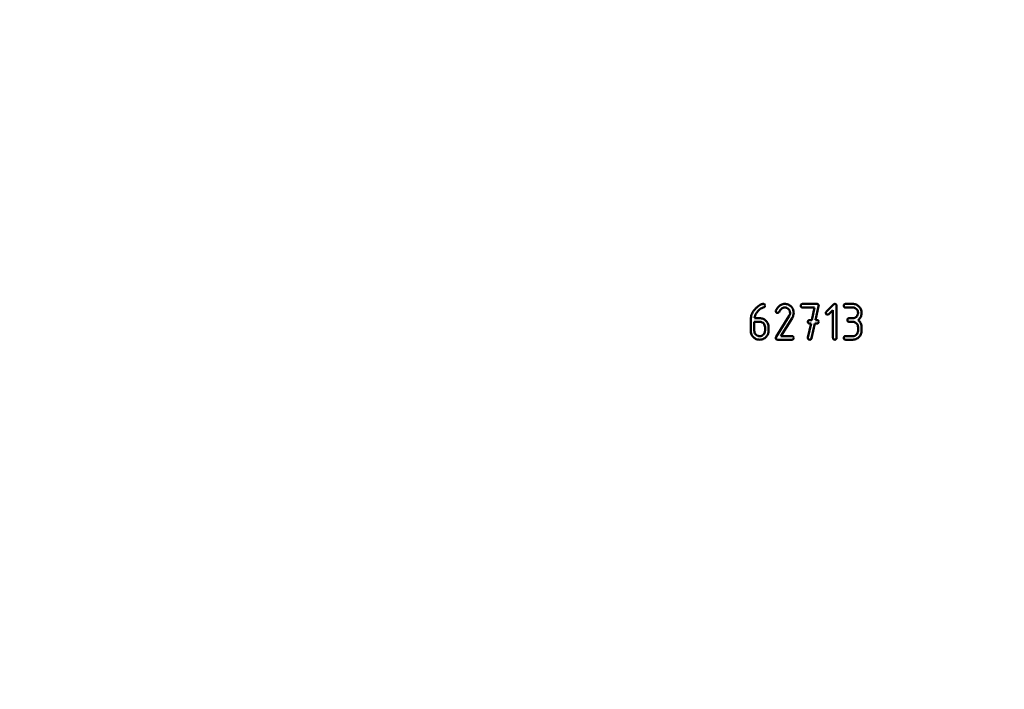
# Model space of a CAD drawing. Units: millimetres. Extents: x 20 to 853, y 25 to 527.
# Drawn here: x 109 to 191, y 349 to 405 of the extents above; entities that cross this region are included whole.
import ezdxf

# ---------------------------------------------------------------- set-up
doc = ezdxf.new("R2010")
doc.units = ezdxf.units.MM
doc.layers.add('Bemaßung (ISO)', color=7, linetype='Continuous', lineweight=25)
doc.layers.add('Sichtbar (ISO)', color=7, linetype='Continuous', lineweight=50)
doc.styles.add('Notiztext (DIN)', font='isocpeur.ttf')
doc.dimstyles.new('Standard (DIN)', dxfattribs={"dimtxt": 3.5, "dimasz": 2.5, "dimexe": 3.175, "dimexo": 0.8, "dimgap": 0.8, "dimtad": 1, "dimzin": 0, "dimtxsty": 'Notiztext (DIN)', "dimcen": 0.09, "dimdle": 10, "dimclrd": 256, "dimclre": 256, "dimclrt": 256, "dimadec": 0, "dimazin": 0, "dimtfac": 1, "dimtmove": 0, "dimatfit": 3, "dimfxl": 1, "dimtolj": 1, "dimtzin": 0, "dimlwd": -1, "dimlwe": -1, "dimarcsym": 0})

# ---------------------------------------------------------------- blocks, each defined once
blk = doc.blocks.new('*D5')
at = {"layer": 'Bemaßung (ISO)', "transparency": 16777216}
for p, q in [((76.483, 405.9), (43.847, 405.9)), ((47.022, 173.013), (47.022, 403.4)), ((174.483, 170.513), (43.847, 170.513))]:
    blk.add_line(p, q, dxfattribs=at)
for points in [[(46.605, 403.4), (47.439, 403.4), (47.022, 405.9)], [(46.605, 173.013), (47.439, 173.013), (47.022, 170.513)]]:
    blk.add_solid(points, dxfattribs=at)
at = {"layer": 'Defpoints', "color": 0, "transparency": 16777216}
for p in [(47.022, 405.9), (77.283, 405.9), (175.283, 170.513)]:
    blk.add_point(p, dxfattribs=at)
at = {"layer": 'Bemaßung (ISO)', "transparency": 16777216, "insert": (40.232, 275.776), "char_height": 3.5, "attachment_point": 1, "rotation": 90, "style": 'Notiztext (DIN)'}
blk.add_mtext('\\A1; \\fISOCPEUR|b0|i0;{\\H5.9900;235.40}', dxfattribs=at)
blk = doc.blocks.new('*D6')
at = {"layer": 'Bemaßung (ISO)', "transparency": 16777216}
for p, q in [((190.578, 464.52), (23.731, 464.52)), ((26.906, 462.02), (26.906, 173.013)), ((174.483, 170.513), (23.731, 170.513))]:
    blk.add_line(p, q, dxfattribs=at)
for points in [[(26.489, 462.02), (27.323, 462.02), (26.906, 464.52)], [(26.489, 173.013), (27.323, 173.013), (26.906, 170.513)]]:
    blk.add_solid(points, dxfattribs=at)
at = {"layer": 'Defpoints', "color": 0, "transparency": 16777216}
for p in [(191.378, 464.52), (26.906, 170.513), (175.283, 170.513)]:
    blk.add_point(p, dxfattribs=at)
at = {"layer": 'Bemaßung (ISO)', "transparency": 16777216, "insert": (20.116, 305.085), "char_height": 3.5, "attachment_point": 1, "rotation": 90, "style": 'Notiztext (DIN)'}
blk.add_mtext('\\A1; \\fISOCPEUR|b0|i0;{\\H5.9900;294.00}', dxfattribs=at)

msp = doc.modelspace()

# ---------------------------------------------------------------- linework, layer by layer
at = {"layer": 'Sichtbar (ISO)'}
for p, q in [((175.671, 380.9), (174.472, 380.9)), ((174.472, 380.6), (175.482, 380.6)), ((175.482, 380.6), (175.248, 379.551)), ((175.557, 379.551), (175.816, 380.72)), ((177.051, 380.842), (176.464, 380.255)), ((176.676, 380.043), (177.021, 380.388)), ((177.021, 378.051), (177.021, 380.388)), ((177.321, 380.75), (177.321, 378.051)), ((178.671, 380.9), (178.073, 380.9)), ((178.073, 380.6), (178.671, 380.6)), ((170.876, 379.701), (170.439, 379.701)), ((173.35, 379.901), (172.251, 378.137)), ((172.643, 378.201), (173.59, 379.718)), ((178.671, 379.701), (178.373, 379.701)), ((170.128, 378.646), (170.128, 379.551)), ((170.428, 379.4), (170.876, 379.4)), ((170.428, 379.4), (170.428, 378.652)), ((171.324, 378.652), (171.324, 378.95)), ((171.625, 378.95), (171.625, 378.652)), ((175.184, 379.25), (174.925, 378.084)), ((175.248, 379.551), (175.073, 379.551)), ((175.073, 379.25), (175.184, 379.25)), ((175.218, 378.017), (175.49, 379.25)), ((175.49, 379.25), (175.671, 379.25)), ((175.671, 379.551), (175.557, 379.551)), ((178.373, 379.4), (178.671, 379.4)), ((179.122, 378.652), (179.122, 378.95)), ((179.423, 378.95), (179.423, 378.652)), ((173.576, 378.201), (172.643, 378.201)), ((178.671, 378.201), (178.073, 378.201)), ((172.376, 377.9), (173.576, 377.9)), ((178.073, 377.9), (178.671, 377.9))]:
    msp.add_line(p, q, dxfattribs=at)
for points, knots in [([(170.128, 379.551), (170.128, 379.641), (170.135, 379.73), (170.177, 379.947), (170.22, 380.069), (170.333, 380.278), (170.394, 380.364), (170.464, 380.444)], [0, 0, 0, 0, 0.02695002, 0.02695002, 0.06626838, 0.06626838, 0.09815401, 0.09815401, 0.09815401, 0.09815401]), ([(170.464, 380.444), (170.515, 380.502), (170.57, 380.556), (170.75, 380.716), (170.886, 380.806), (171.038, 380.867)], [0, 0, 0, 0, 0.02307936, 0.02307936, 0.07220318, 0.07220318, 0.07220318, 0.07220318]), ([(171.249, 380.622), (171.186, 380.606), (171.125, 380.583), (171.006, 380.524), (170.948, 380.488), (170.809, 380.382), (170.734, 380.305), (170.667, 380.221)], [0, 0, 0, 0, 0.0195467, 0.0195467, 0.04006749, 0.04006749, 0.07209423, 0.07209423, 0.07209423, 0.07209423]), ([(171.038, 380.867), (171.056, 380.874), (171.076, 380.881), (171.122, 380.894), (171.15, 380.9), (171.174, 380.9)], [0, 0, 0, 0, 0.00597971, 0.00597971, 0.01431611, 0.01431611, 0.01431611, 0.01431611]), ([(171.174, 380.9), (171.197, 380.9), (171.222, 380.898), (171.258, 380.884), (171.272, 380.877), (171.294, 380.856), (171.303, 380.844), (171.314, 380.819), (171.318, 380.807), (171.323, 380.78), (171.324, 380.765), (171.324, 380.75)], [0, 0, 0, 0, 0.0070464, 0.0070464, 0.01168276, 0.01168276, 0.01613732, 0.01613732, 0.01989941, 0.01989941, 0.02438095, 0.02438095, 0.02438095, 0.02438095]), ([(171.324, 380.75), (171.324, 380.725), (171.321, 380.7), (171.309, 380.667), (171.303, 380.656), (171.288, 380.64), (171.281, 380.635), (171.266, 380.627), (171.257, 380.624), (171.249, 380.622)], [0, 0, 0, 0, 0.00750694, 0.00750694, 0.01178518, 0.01178518, 0.01469464, 0.01469464, 0.01757557, 0.01757557, 0.01757557, 0.01757557]), ([(172.24, 380.361), (172.295, 380.468), (172.363, 380.574), (172.513, 380.732), (172.588, 380.791), (172.72, 380.855), (172.769, 380.872), (172.87, 380.895), (172.922, 380.9), (172.974, 380.9)], [0, 0, 0, 0, 0.03642117, 0.03642117, 0.06518639, 0.06518639, 0.08064041, 0.08064041, 0.09633816, 0.09633816, 0.09633816, 0.09633816]), ([(172.974, 380.6), (172.93, 380.6), (172.887, 380.591), (172.796, 380.554), (172.751, 380.524), (172.632, 380.42), (172.563, 380.324), (172.504, 380.221)], [0, 0, 0, 0, 0.01341277, 0.01341277, 0.02935954, 0.02935954, 0.06111914, 0.06111914, 0.06111914, 0.06111914]), ([(172.974, 380.9), (173.075, 380.9), (173.172, 380.883), (173.35, 380.809), (173.432, 380.755), (173.581, 380.605), (173.637, 380.524), (173.71, 380.342), (173.726, 380.248), (173.726, 380.152)], [0, 0, 0, 0, 0.0301108, 0.0301108, 0.0577141, 0.0577141, 0.082348, 0.082348, 0.1061409, 0.1061409, 0.1061409, 0.1061409]), ([(173.425, 380.149), (173.425, 380.209), (173.415, 380.268), (173.371, 380.372), (173.342, 380.415), (173.267, 380.496), (173.219, 380.534), (173.132, 380.574), (173.101, 380.584), (173.038, 380.597), (173.006, 380.6), (172.974, 380.6)], [0, 0, 0, 0, 0.01803812, 0.01803812, 0.03386497, 0.03386497, 0.05119369, 0.05119369, 0.06012037, 0.06012037, 0.06880795, 0.06880795, 0.06880795, 0.06880795]), ([(174.321, 380.75), (174.321, 380.774), (174.324, 380.799), (174.338, 380.836), (174.346, 380.849), (174.366, 380.871), (174.378, 380.879), (174.402, 380.89), (174.415, 380.894), (174.442, 380.899), (174.457, 380.9), (174.472, 380.9)], [0, 0, 0, 0, 0.00712898, 0.00712898, 0.01181095, 0.01181095, 0.01603853, 0.01603853, 0.01993341, 0.01993341, 0.02436713, 0.02436713, 0.02436713, 0.02436713]), ([(174.472, 380.6), (174.448, 380.6), (174.424, 380.603), (174.387, 380.616), (174.374, 380.624), (174.352, 380.644), (174.343, 380.656), (174.332, 380.68), (174.328, 380.693), (174.323, 380.72), (174.321, 380.735), (174.321, 380.75)], [0, 0, 0, 0, 0.00704413, 0.00704413, 0.01173141, 0.01173141, 0.0160225, 0.0160225, 0.01988678, 0.01988678, 0.02437029, 0.02437029, 0.02437029, 0.02437029]), ([(175.671, 380.9), (175.695, 380.9), (175.719, 380.898), (175.756, 380.884), (175.77, 380.876), (175.792, 380.856), (175.8, 380.844), (175.811, 380.821), (175.815, 380.809), (175.82, 380.784), (175.821, 380.77), (175.821, 380.756)], [0, 0, 0, 0, 0.00709533, 0.00709533, 0.0117789, 0.0117789, 0.01605077, 0.01605077, 0.01967356, 0.01967356, 0.0238208, 0.0238208, 0.0238208, 0.0238208]), ([(175.821, 380.756), (175.821, 380.75), (175.821, 380.745), (175.819, 380.733), (175.817, 380.726), (175.816, 380.72)], [0, 0, 0, 0, 0.001574285, 0.001574285, 0.003608403, 0.003608403, 0.003608403, 0.003608403]), ([(177.051, 380.842), (177.068, 380.858), (177.086, 380.873), (177.117, 380.889), (177.127, 380.893), (177.149, 380.899), (177.16, 380.9), (177.171, 380.9)], [0, 0, 0, 0, 0.00688013, 0.00688013, 0.01035314, 0.01035314, 0.01365793, 0.01365793, 0.01365793, 0.01365793]), ([(177.171, 380.9), (177.195, 380.9), (177.22, 380.898), (177.257, 380.884), (177.27, 380.876), (177.292, 380.855), (177.3, 380.843), (177.312, 380.819), (177.315, 380.807), (177.32, 380.78), (177.321, 380.765), (177.321, 380.75)], [0, 0, 0, 0, 0.00719991, 0.00719991, 0.0118372, 0.0118372, 0.01619357, 0.01619357, 0.01996126, 0.01996126, 0.02436898, 0.02436898, 0.02436898, 0.02436898]), ([(177.923, 380.75), (177.923, 380.774), (177.925, 380.799), (177.939, 380.836), (177.947, 380.849), (177.968, 380.871), (177.979, 380.879), (178.003, 380.89), (178.016, 380.894), (178.044, 380.899), (178.058, 380.9), (178.073, 380.9)], [0, 0, 0, 0, 0.0071931, 0.0071931, 0.01187489, 0.01187489, 0.0160001, 0.0160001, 0.0200308, 0.0200308, 0.02436792, 0.02436792, 0.02436792, 0.02436792]), ([(178.073, 380.6), (178.048, 380.6), (178.021, 380.603), (177.984, 380.619), (177.971, 380.627), (177.95, 380.648), (177.942, 380.66), (177.931, 380.684), (177.928, 380.696), (177.924, 380.722), (177.923, 380.736), (177.923, 380.75)], [0, 0, 0, 0, 0.00759181, 0.00759181, 0.01214277, 0.01214277, 0.01654913, 0.01654913, 0.02015345, 0.02015345, 0.02436173, 0.02436173, 0.02436173, 0.02436173]), ([(178.671, 380.9), (178.77, 380.9), (178.867, 380.884), (179.048, 380.809), (179.126, 380.755), (179.257, 380.627), (179.319, 380.549), (179.384, 380.401), (179.4, 380.35), (179.418, 380.249), (179.423, 380.201), (179.423, 380.152)], [0, 0, 0, 0, 0.0297795, 0.0297795, 0.0587061, 0.0587061, 0.0847598, 0.0847598, 0.0977041, 0.0977041, 0.1095173, 0.1095173, 0.1095173, 0.1095173]), ([(179.122, 380.152), (179.122, 380.206), (179.113, 380.258), (179.077, 380.356), (179.05, 380.399), (178.989, 380.471), (178.944, 380.516), (178.848, 380.567), (178.814, 380.58), (178.743, 380.596), (178.707, 380.6), (178.671, 380.6)], [0, 0, 0, 0, 0.01612101, 0.01612101, 0.03143457, 0.03143457, 0.04429613, 0.04429613, 0.05075653, 0.05075653, 0.05720869, 0.05720869, 0.05720869, 0.05720869]), ([(170.667, 380.221), (170.634, 380.179), (170.603, 380.135), (170.546, 380.039), (170.52, 379.988), (170.469, 379.859), (170.448, 379.782), (170.439, 379.701)], [0, 0, 0, 0, 0.01620198, 0.01620198, 0.03340453, 0.03340453, 0.05773624, 0.05773624, 0.05773624, 0.05773624]), ([(170.876, 379.701), (170.975, 379.701), (171.071, 379.685), (171.252, 379.613), (171.331, 379.559), (171.46, 379.433), (171.522, 379.354), (171.586, 379.204), (171.601, 379.154), (171.62, 379.052), (171.625, 379.001), (171.625, 378.95)], [0, 0, 0, 0, 0.029593, 0.029593, 0.058643, 0.058643, 0.0836592, 0.0836592, 0.0955699, 0.0955699, 0.1071763, 0.1071763, 0.1071763, 0.1071763]), ([(172.226, 380.299), (172.226, 380.31), (172.227, 380.321), (172.232, 380.341), (172.235, 380.351), (172.24, 380.361)], [0, 0, 0, 0, 0.00323342, 0.00323342, 0.006360891, 0.006360891, 0.006360891, 0.006360891]), ([(172.376, 380.149), (172.351, 380.149), (172.324, 380.152), (172.287, 380.168), (172.274, 380.176), (172.253, 380.197), (172.245, 380.209), (172.235, 380.234), (172.231, 380.246), (172.227, 380.271), (172.226, 380.285), (172.226, 380.299)], [0, 0, 0, 0, 0.00761646, 0.00761646, 0.01216216, 0.01216216, 0.0165843, 0.0165843, 0.02016583, 0.02016583, 0.02436225, 0.02436225, 0.02436225, 0.02436225]), ([(172.504, 380.221), (172.494, 380.204), (172.482, 380.189), (172.454, 380.167), (172.44, 380.16), (172.409, 380.151), (172.393, 380.149), (172.376, 380.149)], [0, 0, 0, 0, 0.00591626, 0.00591626, 0.01065819, 0.01065819, 0.01559529, 0.01559529, 0.01559529, 0.01559529]), ([(173.35, 379.901), (173.371, 379.935), (173.389, 379.971), (173.417, 380.054), (173.425, 380.101), (173.425, 380.149)], [0, 0, 0, 0, 0.01195564, 0.01195564, 0.02635575, 0.02635575, 0.02635575, 0.02635575]), ([(173.726, 380.152), (173.726, 380.079), (173.714, 380.008), (173.668, 379.861), (173.632, 379.787), (173.59, 379.718)], [0, 0, 0, 0, 0.02184365, 0.02184365, 0.04625222, 0.04625222, 0.04625222, 0.04625222]), ([(176.42, 380.152), (176.42, 380.171), (176.423, 380.189), (176.434, 380.216), (176.439, 380.224), (176.45, 380.24), (176.457, 380.248), (176.464, 380.255)], [0, 0, 0, 0, 0.00567843, 0.00567843, 0.00860431, 0.00860431, 0.01163753, 0.01163753, 0.01163753, 0.01163753]), ([(176.57, 380.002), (176.547, 380.002), (176.523, 380.004), (176.486, 380.017), (176.473, 380.025), (176.45, 380.045), (176.442, 380.057), (176.43, 380.081), (176.426, 380.094), (176.421, 380.121), (176.42, 380.137), (176.42, 380.152)], [0, 0, 0, 0, 0.00693682, 0.00693682, 0.0116404, 0.0116404, 0.01594908, 0.01594908, 0.01984336, 0.01984336, 0.02437367, 0.02437367, 0.02437367, 0.02437367]), ([(176.676, 380.043), (176.662, 380.03), (176.646, 380.02), (176.61, 380.005), (176.59, 380.002), (176.57, 380.002)], [0, 0, 0, 0, 0.00568289, 0.00568289, 0.01177908, 0.01177908, 0.01177908, 0.01177908]), ([(178.223, 379.551), (178.223, 379.575), (178.226, 379.6), (178.24, 379.637), (178.248, 379.65), (178.268, 379.671), (178.279, 379.679), (178.304, 379.691), (178.317, 379.695), (178.344, 379.7), (178.359, 379.701), (178.373, 379.701)], [0, 0, 0, 0, 0.00720318, 0.00720318, 0.01188429, 0.01188429, 0.01599708, 0.01599708, 0.02003969, 0.02003969, 0.0243684, 0.0243684, 0.0243684, 0.0243684]), ([(178.671, 379.701), (178.732, 379.701), (178.792, 379.711), (178.902, 379.757), (178.949, 379.79), (179.032, 379.872), (179.065, 379.919), (179.1, 380.002), (179.109, 380.032), (179.12, 380.092), (179.122, 380.122), (179.122, 380.152)], [0, 0, 0, 0, 0.01838893, 0.01838893, 0.03582128, 0.03582128, 0.05331674, 0.05331674, 0.06268443, 0.06268443, 0.0716012, 0.0716012, 0.0716012, 0.0716012]), ([(179.423, 380.152), (179.423, 380.081), (179.414, 380.011), (179.372, 379.853), (179.331, 379.772), (179.23, 379.643), (179.179, 379.594), (179.122, 379.551)], [0, 0, 0, 0, 0.02120238, 0.02120238, 0.04899644, 0.04899644, 0.07037801, 0.07037801, 0.07037801, 0.07037801]), ([(171.324, 378.95), (171.324, 379.008), (171.315, 379.066), (171.274, 379.168), (171.247, 379.211), (171.184, 379.282), (171.139, 379.323), (171.046, 379.37), (171.013, 379.382), (170.945, 379.397), (170.91, 379.4), (170.876, 379.4)], [0, 0, 0, 0, 0.0176639, 0.0176639, 0.03308447, 0.03308447, 0.04602348, 0.04602348, 0.05267088, 0.05267088, 0.05911544, 0.05911544, 0.05911544, 0.05911544]), ([(174.923, 379.4), (174.923, 379.424), (174.925, 379.449), (174.939, 379.486), (174.947, 379.499), (174.967, 379.521), (174.979, 379.529), (175.003, 379.541), (175.016, 379.544), (175.043, 379.55), (175.058, 379.551), (175.073, 379.551)], [0, 0, 0, 0, 0.00710975, 0.00710975, 0.01179102, 0.01179102, 0.0160468, 0.0160468, 0.01991224, 0.01991224, 0.02436761, 0.02436761, 0.02436761, 0.02436761]), ([(175.073, 379.25), (175.049, 379.25), (175.024, 379.253), (174.988, 379.267), (174.974, 379.274), (174.952, 379.295), (174.944, 379.306), (174.933, 379.331), (174.929, 379.343), (174.924, 379.37), (174.923, 379.386), (174.923, 379.4)], [0, 0, 0, 0, 0.00710397, 0.00710397, 0.01178476, 0.01178476, 0.01604937, 0.01604937, 0.01991085, 0.01991085, 0.02436793, 0.02436793, 0.02436793, 0.02436793]), ([(175.671, 379.551), (175.695, 379.551), (175.719, 379.548), (175.756, 379.534), (175.77, 379.526), (175.791, 379.506), (175.8, 379.495), (175.811, 379.47), (175.815, 379.458), (175.82, 379.43), (175.821, 379.415), (175.821, 379.4)], [0, 0, 0, 0, 0.00709232, 0.00709232, 0.01177424, 0.01177424, 0.01604498, 0.01604498, 0.01990623, 0.01990623, 0.02436841, 0.02436841, 0.02436841, 0.02436841]), ([(175.821, 379.4), (175.821, 379.377), (175.819, 379.352), (175.805, 379.315), (175.797, 379.302), (175.777, 379.28), (175.765, 379.272), (175.741, 379.26), (175.728, 379.256), (175.701, 379.251), (175.686, 379.25), (175.671, 379.25)], [0, 0, 0, 0, 0.00711436, 0.00711436, 0.01179582, 0.01179582, 0.01604509, 0.01604509, 0.01991651, 0.01991651, 0.02436747, 0.02436747, 0.02436747, 0.02436747]), ([(178.373, 379.4), (178.349, 379.4), (178.323, 379.403), (178.286, 379.418), (178.273, 379.426), (178.251, 379.447), (178.243, 379.459), (178.232, 379.484), (178.229, 379.496), (178.224, 379.522), (178.223, 379.536), (178.223, 379.551)], [0, 0, 0, 0, 0.00743658, 0.00743658, 0.01201137, 0.01201137, 0.01642672, 0.01642672, 0.02007963, 0.02007963, 0.02436662, 0.02436662, 0.02436662, 0.02436662]), ([(179.122, 378.95), (179.122, 379.004), (179.114, 379.057), (179.077, 379.156), (179.05, 379.2), (178.99, 379.271), (178.945, 379.316), (178.849, 379.367), (178.815, 379.38), (178.744, 379.397), (178.708, 379.4), (178.671, 379.4)], [0, 0, 0, 0, 0.01630677, 0.01630677, 0.031718, 0.031718, 0.04430849, 0.04430849, 0.05072611, 0.05072611, 0.05713192, 0.05713192, 0.05713192, 0.05713192]), ([(179.122, 379.551), (179.172, 379.513), (179.217, 379.471), (179.297, 379.376), (179.33, 379.324), (179.381, 379.215), (179.398, 379.16), (179.418, 379.053), (179.423, 379.001), (179.423, 378.95)], [0, 0, 0, 0, 0.01868109, 0.01868109, 0.03727315, 0.03727315, 0.05464998, 0.05464998, 0.07012093, 0.07012093, 0.07012093, 0.07012093]), ([(170.876, 377.9), (170.778, 377.9), (170.682, 377.917), (170.501, 377.99), (170.422, 378.043), (170.279, 378.182), (170.225, 378.259), (170.167, 378.393), (170.151, 378.445), (170.132, 378.547), (170.128, 378.597), (170.128, 378.646)], [0, 0, 0, 0, 0.0294862, 0.0294862, 0.0585641, 0.0585641, 0.0894293, 0.0894293, 0.1076983, 0.1076983, 0.1244176, 0.1244176, 0.1244176, 0.1244176]), ([(170.428, 378.652), (170.428, 378.599), (170.436, 378.547), (170.47, 378.449), (170.495, 378.405), (170.553, 378.335), (170.596, 378.291), (170.689, 378.238), (170.725, 378.224), (170.8, 378.205), (170.838, 378.201), (170.876, 378.201)], [0, 0, 0, 0, 0.01582647, 0.01582647, 0.0311953, 0.0311953, 0.04302325, 0.04302325, 0.0496408, 0.0496408, 0.05618902, 0.05618902, 0.05618902, 0.05618902]), ([(170.876, 378.201), (170.936, 378.201), (170.994, 378.211), (171.103, 378.257), (171.151, 378.29), (171.237, 378.377), (171.269, 378.425), (171.303, 378.506), (171.311, 378.535), (171.322, 378.593), (171.324, 378.622), (171.324, 378.652)], [0, 0, 0, 0, 0.01792927, 0.01792927, 0.03556326, 0.03556326, 0.05471492, 0.05471492, 0.06489479, 0.06489479, 0.07480245, 0.07480245, 0.07480245, 0.07480245]), ([(171.625, 378.652), (171.625, 378.559), (171.61, 378.467), (171.548, 378.301), (171.504, 378.229), (171.414, 378.124), (171.341, 378.047), (171.176, 377.957), (171.117, 377.934), (170.996, 377.907), (170.936, 377.9), (170.876, 377.9)], [0, 0, 0, 0, 0.02794849, 0.02794849, 0.05349166, 0.05349166, 0.06950655, 0.06950655, 0.07766988, 0.07766988, 0.08540492, 0.08540492, 0.08540492, 0.08540492]), ([(172.226, 378.051), (172.226, 378.066), (172.228, 378.08), (172.236, 378.109), (172.243, 378.124), (172.251, 378.137)], [0, 0, 0, 0, 0.004463428, 0.004463428, 0.009142896, 0.009142896, 0.009142896, 0.009142896]), ([(172.376, 377.9), (172.351, 377.9), (172.324, 377.904), (172.287, 377.919), (172.274, 377.927), (172.253, 377.948), (172.245, 377.961), (172.235, 377.985), (172.231, 377.997), (172.227, 378.022), (172.226, 378.037), (172.226, 378.051)], [0, 0, 0, 0, 0.00761646, 0.00761646, 0.01216216, 0.01216216, 0.0165843, 0.0165843, 0.02016583, 0.02016583, 0.02436225, 0.02436225, 0.02436225, 0.02436225]), ([(173.576, 378.201), (173.599, 378.201), (173.624, 378.198), (173.661, 378.184), (173.674, 378.177), (173.696, 378.156), (173.704, 378.145), (173.716, 378.12), (173.72, 378.108), (173.725, 378.081), (173.726, 378.066), (173.726, 378.051)], [0, 0, 0, 0, 0.00711825, 0.00711825, 0.01177533, 0.01177533, 0.01611012, 0.01611012, 0.01992486, 0.01992486, 0.02437005, 0.02437005, 0.02437005, 0.02437005]), ([(173.726, 378.051), (173.726, 378.027), (173.723, 378.002), (173.709, 377.965), (173.701, 377.952), (173.681, 377.93), (173.67, 377.922), (173.645, 377.91), (173.632, 377.907), (173.605, 377.901), (173.59, 377.9), (173.576, 377.9)], [0, 0, 0, 0, 0.0071525, 0.0071525, 0.01183564, 0.01183564, 0.01601561, 0.01601561, 0.01998948, 0.01998948, 0.02436716, 0.02436716, 0.02436716, 0.02436716]), ([(175.076, 377.9), (175.051, 377.9), (175.026, 377.903), (174.988, 377.917), (174.975, 377.925), (174.953, 377.946), (174.944, 377.957), (174.933, 377.982), (174.929, 377.994), (174.924, 378.021), (174.923, 378.036), (174.923, 378.051)], [0, 0, 0, 0, 0.00728209, 0.00728209, 0.01203938, 0.01203938, 0.01633998, 0.01633998, 0.02017442, 0.02017442, 0.02458777, 0.02458777, 0.02458777, 0.02458777]), ([(175.218, 378.017), (175.212, 377.995), (175.204, 377.974), (175.182, 377.942), (175.171, 377.93), (175.146, 377.914), (175.133, 377.909), (175.106, 377.902), (175.091, 377.9), (175.076, 377.9)], [0, 0, 0, 0, 0.00679391, 0.00679391, 0.01165817, 0.01165817, 0.01570511, 0.01570511, 0.02019423, 0.02019423, 0.02019423, 0.02019423]), ([(177.171, 377.9), (177.147, 377.9), (177.122, 377.903), (177.085, 377.917), (177.072, 377.925), (177.05, 377.946), (177.042, 377.957), (177.031, 377.982), (177.027, 377.994), (177.022, 378.021), (177.021, 378.036), (177.021, 378.051)], [0, 0, 0, 0, 0.00719957, 0.00719957, 0.01183694, 0.01183694, 0.01618338, 0.01618338, 0.01996243, 0.01996243, 0.02436848, 0.02436848, 0.02436848, 0.02436848]), ([(177.321, 378.051), (177.321, 378.027), (177.319, 378.002), (177.305, 377.965), (177.297, 377.952), (177.276, 377.93), (177.265, 377.922), (177.241, 377.91), (177.228, 377.907), (177.201, 377.901), (177.186, 377.9), (177.171, 377.9)], [0, 0, 0, 0, 0.00717228, 0.00717228, 0.01185421, 0.01185421, 0.01602001, 0.01602001, 0.01998339, 0.01998339, 0.02436689, 0.02436689, 0.02436689, 0.02436689]), ([(177.923, 378.051), (177.923, 378.075), (177.925, 378.1), (177.939, 378.137), (177.947, 378.15), (177.968, 378.171), (177.979, 378.179), (178.003, 378.191), (178.016, 378.195), (178.044, 378.2), (178.058, 378.201), (178.073, 378.201)], [0, 0, 0, 0, 0.0071931, 0.0071931, 0.01187489, 0.01187489, 0.0160001, 0.0160001, 0.0200308, 0.0200308, 0.02436792, 0.02436792, 0.02436792, 0.02436792]), ([(178.073, 377.9), (178.048, 377.9), (178.021, 377.904), (177.984, 377.919), (177.971, 377.927), (177.95, 377.948), (177.942, 377.96), (177.931, 377.985), (177.928, 377.997), (177.924, 378.022), (177.923, 378.037), (177.923, 378.051)], [0, 0, 0, 0, 0.00759181, 0.00759181, 0.01214277, 0.01214277, 0.01654913, 0.01654913, 0.02015345, 0.02015345, 0.02436173, 0.02436173, 0.02436173, 0.02436173]), ([(179.423, 378.652), (179.423, 378.573), (179.412, 378.496), (179.359, 378.329), (179.312, 378.246), (179.206, 378.121), (179.131, 378.046), (178.973, 377.959), (178.916, 377.937), (178.795, 377.907), (178.733, 377.9), (178.671, 377.9)], [0, 0, 0, 0, 0.02349966, 0.02349966, 0.05259482, 0.05259482, 0.07299591, 0.07299591, 0.08365221, 0.08365221, 0.09434977, 0.09434977, 0.09434977, 0.09434977]), ([(178.671, 378.201), (178.732, 378.201), (178.792, 378.211), (178.902, 378.257), (178.949, 378.29), (179.032, 378.372), (179.065, 378.419), (179.1, 378.502), (179.109, 378.532), (179.12, 378.592), (179.122, 378.622), (179.122, 378.652)], [0, 0, 0, 0, 0.01838893, 0.01838893, 0.03582128, 0.03582128, 0.05331674, 0.05331674, 0.06268443, 0.06268443, 0.0716012, 0.0716012, 0.0716012, 0.0716012])]:
    msp.add_open_spline(points, degree=3, knots=knots, dxfattribs=at)
msp.add_open_spline([(174.923, 378.051), (174.923, 378.073), (174.925, 378.084)], degree=2, dxfattribs=at)

# ---------------------------------------------------------------- dimensions: what is measured, and where the dimension line sits
at = {"layer": 'Bemaßung (ISO)'}
for base, p1, p2, angle, text, picture, middle in [((26.906, 170.513), (191.378, 464.52), (175.283, 170.513), 90, ' \\fISOCPEUR|b0|i0;{\\H5.9900;294.00}', '*D6', (26.906, 317.516)), ((47.022, 405.9), (175.283, 170.513), (77.283, 405.9), 270, ' \\fISOCPEUR|b0|i0;{\\H5.9900;235.40}', '*D5', (47.022, 288.207))]:
    dim = msp.add_linear_dim(base=base, p1=p1, p2=p2, angle=angle, text=text, dimstyle='Standard (DIN)', override={"dimgap": 0.8, "dimdec": 2, "dimtol": 0, "dimlim": 0, "dimtp": 0, "dimtm": 0, "dimtdec": 2, "dimtofl": 0, "dimatfit": 1}, dxfattribs=at)
    dim.commit()
    dim.dimension.update_dxf_attribs({"geometry": picture, "text_midpoint": middle, "dimtype": 160})

doc.saveas('drawing.dxf')
